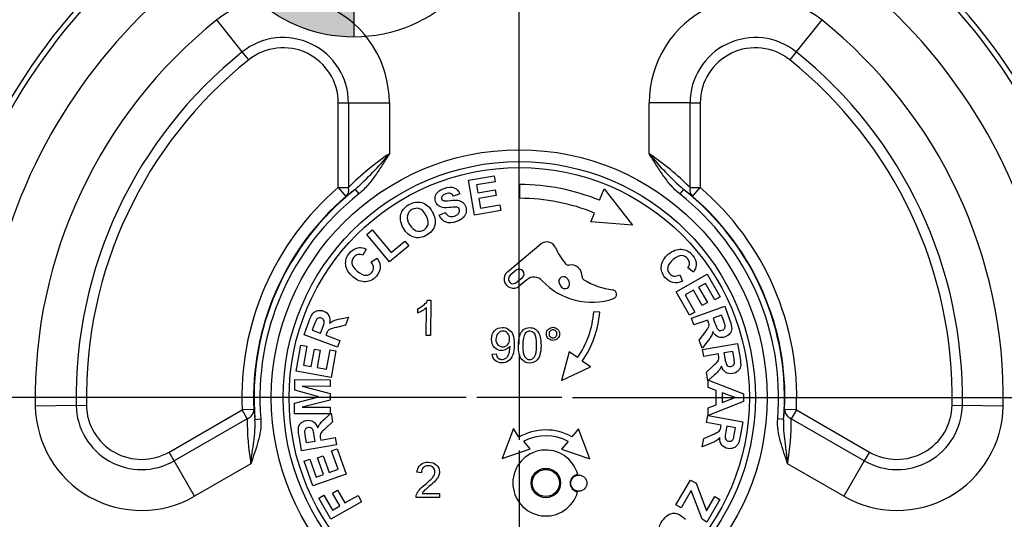
# Paper-space layout 'Sheet1' of a CAD drawing. Units: millimetres. Extents: x -21 to 210, y -8 to 297.
# Drawn here: x 61 to 69, y 112 to 116 of the extents above; entities that cross this region are included whole.
import ezdxf
from ezdxf.enums import TextEntityAlignment as Align
from ezdxf.lldxf.tags import DXFTag

# ---------------------------------------------------------------- set-up
doc = ezdxf.new("R2010")
doc.units = ezdxf.units.MM
doc.layers.add('Default', color=7, linetype='Continuous')
doc.layers.add('DV6_Default', color=7, linetype='Continuous')
doc.styles.add('SEACAD_Arial', font='arial.ttf')
tags = doc.linetypes.add('CENTER2', pattern=[28.575, 19.05, -3.175, 3.175, -3.175]).pattern_tags.tags
tags[10:11] = [DXFTag(74, 4), DXFTag(75, 0), DXFTag(340, '0'), DXFTag(46, 0.0), DXFTag(50, 0.0), DXFTag(44, 0.0), DXFTag(45, 0.0)]
tags[8:9] = [DXFTag(74, 4), DXFTag(75, 0), DXFTag(340, '0'), DXFTag(46, 0.0), DXFTag(50, 0.0), DXFTag(44, 0.0), DXFTag(45, 0.0)]
tags[6:7] = [DXFTag(74, 4), DXFTag(75, 0), DXFTag(340, '0'), DXFTag(46, 0.0), DXFTag(50, 0.0), DXFTag(44, 0.0), DXFTag(45, 0.0)]
tags[4:5] = [DXFTag(74, 4), DXFTag(75, 0), DXFTag(340, '0'), DXFTag(46, 0.0), DXFTag(50, 0.0), DXFTag(44, 0.0), DXFTag(45, 0.0)]
doc.dimstyles.new('ISO', dxfattribs={"dimtxt": 1.8, "dimasz": 2.52, "dimexe": 0.9, "dimexo": 0, "dimgap": 0.45, "dimtad": 1, "dimdec": 0, "dimlfac": 10, "dimdsep": 46, "dimtxsty": 'SEACAD_Arial', "dimblk1": '_SE_FILLED', "dimblk2": '_SE_FILLED', "dimsah": 1, "dimcen": 0.9, "dimadec": 0, "dimazin": 0, "dimtfac": 0.5, "dimtmove": 0, "dimatfit": 3, "dimfxl": 1, "dimarcsym": 0})

# ---------------------------------------------------------------- blocks, each defined once
blk = doc.blocks.new('c_of_g-Sym')
at = {"layer": 'Default', "linetype": 'Continuous'}
h = blk.add_hatch(color=7, dxfattribs=at)
edge = h.paths.add_edge_path()
edge.add_line((0, 0), (12.443, 0))
edge.add_arc((0, 0), 12.443, 0, 90)
edge.add_line((0, 12.443), (0, 0))
h = blk.add_hatch(color=7, dxfattribs=at)
edge = h.paths.add_edge_path()
edge.add_arc((0, 0), 12.443, 180, 270)
edge.add_line((0, -12.443), (0, 0))
edge.add_line((0, 0), (-12.443, 0))
at = {"layer": 'Default', "color": 7, "linetype": 'Continuous'}
for p, q in [((0, 12.443), (0, -12.443)), ((12.443, 0), (-12.443, 0))]:
    blk.add_line(p, q, dxfattribs=at)
blk.add_circle((0, 0), 12.443, dxfattribs=at)
blk = doc.blocks.new('SE5')
at = {"layer": 'DV6_Default', "color": 7, "linetype": 'CENTER2'}
for p, q in [((64.7529, 113.0213), (64.7529, 117.7435)), ((64.7529, 112.9313), (64.7529, 112.2113)), ((64.3029, 112.5713), (59.5806, 112.5713)), ((65.1129, 112.5713), (64.3929, 112.5713)), ((65.2029, 112.5713), (69.9251, 112.5713)), ((64.7529, 112.1213), (64.7529, 107.3991))]:
    blk.add_line(p, q, dxfattribs=at)
at = {"layer": 'DV6_Default', "color": 7, "linetype": 'Continuous'}
for p, q in [((62.4069, 115.5014), (62.1904, 115.7719)), ((67.3154, 115.7719), (67.0989, 115.5014)), ((62.461, 115.4338), (62.4069, 115.5014)), ((67.0989, 115.5014), (67.0447, 115.4338)), ((63.2199, 115.0693), (63.3065, 115.0693)), ((63.2199, 114.3524), (63.2199, 115.0693)), ((63.3065, 115.0693), (63.6529, 115.0693)), ((63.3065, 115.0693), (63.3065, 114.3524)), ((63.6529, 115.0693), (63.6529, 114.6381)), ((65.8529, 114.6381), (65.8529, 115.0693)), ((66.1993, 115.0693), (65.8529, 115.0693)), ((66.1993, 114.3524), (66.1993, 115.0693)), ((66.1993, 115.0693), (66.2859, 115.0693)), ((66.2859, 115.0693), (66.2859, 114.3524)), ((64.322, 114.4131), (64.5412, 114.4508)), ((64.5412, 114.4508), (64.5498, 114.4008)), ((63.2199, 114.3524), (63.3065, 114.3524)), ((63.2199, 114.3524), (63.285, 114.2767)), ((64.3728, 114.1174), (64.322, 114.4131)), ((64.5498, 114.4008), (64.3903, 114.3734)), ((64.3903, 114.3734), (64.4015, 114.3079)), ((64.7567, 114.2601), (64.7572, 114.3767)), ((66.1993, 114.3524), (66.2859, 114.3524)), ((66.2207, 114.2767), (66.2859, 114.3524)), ((63.3628, 114.336), (63.3938, 114.2967)), ((64.2503, 114.2993), (64.196, 114.2771)), ((64.4015, 114.3079), (64.55, 114.3334)), ((64.5586, 114.2835), (64.4101, 114.258)), ((64.4101, 114.258), (64.4239, 114.1775)), ((64.55, 114.3334), (64.5586, 114.2835)), ((65.4335, 114.2434), (65.4726, 114.3396)), ((65.4726, 114.3396), (65.7125, 114.0312)), ((66.1429, 114.336), (66.112, 114.2967)), ((66.2207, 114.2767), (66.1429, 114.336)), ((64.4239, 114.1775), (64.5891, 114.2059)), ((64.5891, 114.2059), (64.5977, 114.1561)), ((64.0743, 114.1163), (64.1261, 114.1408)), ((64.5977, 114.1561), (64.3728, 114.1174)), ((65.3588, 114.06), (65.3896, 114.1355)), ((65.7125, 114.0312), (65.3588, 114.06)), ((63.4615, 113.9531), (63.5084, 113.9921)), ((63.6533, 113.7224), (63.4615, 113.9531)), ((63.5084, 113.9921), (63.6676, 113.8007)), ((63.817, 113.8586), (63.6533, 113.7224)), ((63.6676, 113.8007), (63.7844, 113.8978)), ((63.7844, 113.8978), (63.817, 113.8586)), ((64.6521, 113.6369), (64.9365, 113.8734)), ((63.4558, 113.8301), (63.429, 113.7769)), ((63.4986, 113.7205), (63.5491, 113.7522)), ((64.7276, 113.65), (64.6766, 113.6076)), ((66.0829, 113.4682), (66.3434, 113.6171)), ((66.1134, 113.6119), (66.1358, 113.5568)), ((66.2288, 113.6351), (66.181, 113.6708)), ((66.3434, 113.6171), (66.4537, 113.424)), ((64.7281, 113.5456), (64.7792, 113.588)), ((64.8173, 113.5701), (64.7525, 113.5162)), ((65.0928, 113.5359), (65.1042, 113.5151)), ((65.1749, 113.5539), (65.1634, 113.5747)), ((66.3294, 113.5393), (66.2717, 113.5063)), ((66.2717, 113.5063), (66.3464, 113.3755)), ((66.4097, 113.3988), (66.3294, 113.5393)), ((66.1961, 113.2701), (66.0829, 113.4682)), ((66.2278, 113.4812), (66.1569, 113.4407)), ((66.1569, 113.4407), (66.24, 113.2952)), ((66.3025, 113.3505), (66.2278, 113.4812)), ((66.4537, 113.424), (66.4097, 113.3988)), ((63.9794, 113.3978), (64.003, 113.3977)), ((64.003, 113.3977), (64.0017, 113.0977)), ((66.2114, 113.2432), (66.4938, 113.3445)), ((66.3464, 113.3755), (66.3025, 113.3505)), ((66.4938, 113.3445), (66.5369, 113.2246)), ((63.8925, 113.2877), (63.8927, 113.3231)), ((63.965, 113.0978), (63.966, 113.3316)), ((65.4345, 113.2944), (65.3846, 113.2982)), ((66.24, 113.2952), (66.1961, 113.2701)), ((66.4665, 113.2704), (66.3949, 113.2447)), ((66.4825, 113.2259), (66.4665, 113.2704)), ((62.9307, 113.1031), (62.9748, 113.2227)), ((63.0156, 113.1868), (62.9992, 113.1424)), ((63.2804, 113.1844), (63.204, 113.1659)), ((63.2379, 113.2383), (63.3055, 113.2524)), ((63.3055, 113.2524), (63.2804, 113.1844)), ((66.2319, 113.1862), (66.2114, 113.2432)), ((66.3498, 113.2285), (66.2319, 113.1862)), ((66.3539, 113.2169), (66.3498, 113.2285)), ((66.3949, 113.2447), (66.41, 113.2025)), ((63.2121, 112.9993), (62.9307, 113.1031)), ((62.9992, 113.1424), (63.0707, 113.1161)), ((63.0707, 113.1161), (63.0862, 113.1581)), ((63.1199, 113.111), (63.1156, 113.0995)), ((63.1156, 113.0995), (63.2331, 113.0561)), ((64.0017, 113.0977), (63.965, 113.0978)), ((66.2781, 113.0575), (66.3247, 113.1208)), ((62.8647, 112.7956), (62.9042, 113.0145)), ((62.9042, 113.0145), (62.9542, 113.0054)), ((63.2331, 113.0561), (63.2121, 112.9993)), ((66.3026, 112.9893), (66.2781, 113.0575)), ((66.3453, 113.0436), (66.3026, 112.9893)), ((66.3059, 112.9797), (66.6016, 113.0305)), ((66.6016, 113.0305), (66.6232, 112.9049)), ((62.9542, 113.0054), (62.9254, 112.8462)), ((62.9908, 112.8343), (63.0176, 112.9826)), ((63.0176, 112.9826), (63.0673, 112.9736)), ((63.0673, 112.9736), (63.0405, 112.8254)), ((63.1209, 112.8108), (63.1507, 112.9757)), ((63.1507, 112.9757), (63.2005, 112.9667)), ((63.2005, 112.9667), (63.1599, 112.7422)), ((64.5226, 112.9381), (64.5573, 112.9411)), ((65.1743, 112.9596), (65.1105, 112.7143)), ((65.2455, 112.9096), (65.1743, 112.9596)), ((66.3162, 112.92), (66.3059, 112.9797)), ((66.4396, 112.9412), (66.3162, 112.92)), ((66.4417, 112.9291), (66.4396, 112.9412)), ((66.5619, 112.9622), (66.4868, 112.9493)), ((66.4868, 112.9493), (66.4944, 112.9051)), ((66.5699, 112.9156), (66.5619, 112.9622)), ((62.9254, 112.8462), (62.9908, 112.8343)), ((65.3576, 112.8309), (65.2864, 112.8809)), ((66.3394, 112.7853), (66.3963, 112.8395)), ((63.1599, 112.7422), (62.8647, 112.7956)), ((63.0405, 112.8254), (63.1209, 112.8108)), ((65.1105, 112.7143), (65.3576, 112.8309)), ((66.3516, 112.7139), (66.3394, 112.7853)), ((66.4031, 112.7599), (66.3565, 112.7182)), ((62.8508, 112.6325), (62.8512, 112.7233)), ((62.8512, 112.7233), (63.1512, 112.722)), ((63.1512, 112.722), (63.1509, 112.6657)), ((66.3533, 112.7154), (66.3516, 112.7139)), ((66.3531, 112.6552), (66.3533, 112.7154)), ((66.3565, 112.7182), (66.6528, 112.6013)), ((63.0552, 112.5777), (62.8508, 112.6325)), ((63.1509, 112.6657), (62.9148, 112.6667)), ((62.9148, 112.6667), (63.1507, 112.6062)), ((63.1507, 112.6062), (63.1504, 112.5478)), ((66.4211, 112.6301), (66.3531, 112.6552)), ((66.4206, 112.5102), (66.4211, 112.6301)), ((66.4716, 112.6112), (66.4712, 112.5294)), ((66.5827, 112.5703), (66.4716, 112.6112)), ((66.6528, 112.6013), (66.6525, 112.5372)), ((60.9999, 112.5039), (61.0865, 112.5055)), ((62.8499, 112.4335), (62.8503, 112.5242)), ((62.8503, 112.5242), (63.0552, 112.5777)), ((63.1504, 112.5478), (62.914, 112.4895)), ((66.3523, 112.4843), (66.4206, 112.5102)), ((66.6525, 112.5372), (66.3528, 112.4187)), ((66.4712, 112.5294), (66.5827, 112.5703)), ((68.4193, 112.5055), (68.5059, 112.5039)), ((60.9999, 112.5039), (60.6535, 112.4977)), ((61.7869, 112.1094), (62.4052, 112.4664)), ((62.505, 112.4709), (62.4052, 112.4664)), ((62.4485, 112.3914), (62.4052, 112.4664)), ((62.505, 112.4709), (62.5141, 112.3863)), ((63.1499, 112.4322), (62.8499, 112.4335)), ((62.914, 112.4895), (63.1502, 112.4885)), ((63.1074, 112.3914), (63.1589, 112.4374)), ((63.1502, 112.4885), (63.1499, 112.4322)), ((63.1589, 112.4374), (63.1712, 112.366)), ((66.352, 112.4189), (66.3523, 112.4843)), ((67.1005, 112.4664), (67.0007, 112.4709)), ((67.1005, 112.4664), (67.0572, 112.3914)), ((67.1005, 112.4664), (67.7189, 112.1094)), ((68.8522, 112.4977), (68.5059, 112.5039)), ((62.4485, 112.3914), (61.8302, 112.0344)), ((62.5141, 112.3863), (62.5639, 112.3904)), ((63.1712, 112.366), (63.1142, 112.3118)), ((66.3403, 112.3594), (66.3511, 112.419)), ((66.4635, 112.3372), (66.3403, 112.3594)), ((66.3511, 112.419), (66.352, 112.4189)), ((66.3528, 112.4187), (66.6463, 112.3657)), ((66.6463, 112.3657), (66.6236, 112.2402)), ((66.9916, 112.3863), (66.9418, 112.3904)), ((67.6756, 112.0344), (67.0572, 112.3914)), ((64.7045, 112.309), (64.607, 112.0538)), ((64.7489, 112.2339), (64.7045, 112.309)), ((65.2558, 112.3066), (65.199, 112.2387)), ((65.351, 112.0505), (65.2558, 112.3066)), ((66.316, 112.2249), (66.388, 112.2564)), ((66.4614, 112.325), (66.4635, 112.3372)), ((66.5107, 112.3286), (66.5027, 112.2845)), ((66.5856, 112.3151), (66.5107, 112.3286)), ((66.5772, 112.2685), (66.5856, 112.3151)), ((62.9089, 112.1208), (62.8873, 112.2464)), ((62.9406, 112.2357), (62.9486, 112.1891)), ((62.9486, 112.1891), (63.0237, 112.202)), ((63.0237, 112.202), (63.0161, 112.2462)), ((63.0688, 112.2222), (63.0709, 112.2101)), ((63.0709, 112.2101), (63.1943, 112.2313)), ((63.1943, 112.2313), (63.2046, 112.1716)), ((64.8467, 112.136), (64.793, 112.2012)), ((65.1663, 112.1996), (65.1121, 112.1348)), ((66.3031, 112.1536), (66.316, 112.2249)), ((66.3672, 112.1792), (66.3031, 112.1536)), ((61.8302, 112.0344), (61.7869, 112.1094)), ((63.2046, 112.1716), (62.9089, 112.1208)), ((63.1632, 112.1205), (63.2107, 112.1376)), ((63.2198, 111.9627), (63.1632, 112.1205)), ((63.2107, 112.1376), (63.2878, 111.9228)), ((64.607, 112.0538), (64.8467, 112.136)), ((65.1121, 112.1348), (65.351, 112.0505)), ((67.7189, 112.1094), (67.6756, 112.0344)), ((62.0034, 111.7344), (61.8302, 112.0344)), ((62.48, 112.0096), (62.0034, 111.7344)), ((62.9303, 112.0308), (62.9781, 112.0479)), ((63.0055, 111.8215), (62.9303, 112.0308)), ((62.9781, 112.0479), (63.0328, 111.8956)), ((63.0444, 112.0598), (63.092, 112.0769)), ((63.0953, 111.9181), (63.0444, 112.0598)), ((63.092, 112.0769), (63.1429, 111.9351)), ((67.5024, 111.7344), (67.0258, 112.0096)), ((67.6756, 112.0344), (67.5024, 111.7344)), ((63.2878, 111.9228), (63.0055, 111.8215)), ((63.1429, 111.9351), (63.2198, 111.9627)), ((63.9242, 111.9334), (63.8865, 111.9374)), ((63.0328, 111.8956), (63.0953, 111.9181)), ((66.08, 111.6616), (66.2028, 111.8721)), ((66.2028, 111.8721), (66.25, 111.8446)), ((66.25, 111.8446), (66.3387, 111.6104)), ((63.1701, 111.7609), (63.2142, 111.7861)), ((63.2323, 111.6521), (63.1701, 111.7609)), ((63.2142, 111.7861), (63.2764, 111.6773)), ((63.9297, 111.7589), (64.0763, 111.7583)), ((64.0763, 111.7583), (64.0761, 111.723)), ((66.2097, 111.7836), (66.1237, 111.6361)), ((66.3017, 111.5396), (66.2097, 111.7836)), ((63.0546, 111.7178), (63.0986, 111.7429)), ((63.1567, 111.5391), (63.0546, 111.7178)), ((63.0986, 111.7429), (63.1707, 111.6169)), ((63.4171, 111.688), (63.1567, 111.5391)), ((63.2764, 111.6773), (63.3871, 111.7406)), ((63.3871, 111.7406), (63.4171, 111.688)), ((64.0761, 111.723), (63.8786, 111.7238)), ((66.3387, 111.6104), (66.4092, 111.7312)), ((66.453, 111.7056), (66.3424, 111.5159)), ((66.4092, 111.7312), (66.453, 111.7056)), ((63.1707, 111.6169), (63.2323, 111.6521)), ((66.1237, 111.6361), (66.08, 111.6616)), ((66.3424, 111.5159), (66.3017, 111.5396))]:
    blk.add_line(p, q, dxfattribs=at)
for centre, radius in [((64.7529, 112.5713), 2.1), ((64.7529, 112.5713), 2), ((64.7529, 112.5713), 1.95), ((64.9781, 111.8466), 0.1243), ((64.9781, 111.8466), 0.1151), ((65.2576, 111.8454), 0.0683)]:
    blk.add_circle(centre, radius, dxfattribs=at)
for centre, radius, start, end in [((63.9024, 112.3216), 6.857, 79.08046, 159.79996), ((63.9024, 112.3216), 6.8568, 79.0788, 159.80188), ((63.9024, 112.3216), 6.6569, 78.95334, 169.05872), ((63.9024, 112.3216), 6.3635, 87.93768, 149.45209), ((63.9024, 112.3216), 6.1636, 90.3171, 149.45209), ((63.8979, 112.3257), 6.1552, 90.32853, 149.46689), ((63.9024, 112.3216), 6.6569, 323.95334, 61.04666), ((63.9024, 112.3216), 6.3635, 326.18663, 58.81337), ((63.9024, 112.3216), 6.1636, 324.22536, 60.77464), ((63.9024, 112.3216), 6.8568, 324.0788, 51.7109), ((63.9024, 112.3216), 6.857, 324.08046, 51.70898), ((64.7529, 112.5713), 4.9972, 112.39803, 67.60197), ((64.7529, 112.5713), 4.9517, 112.46942, 67.53058), ((64.7529, 112.5713), 4.5523, 112.46942, 67.53058), ((62.7529, 115.0693), 0.9, 0, 128.68219), ((66.7529, 115.0693), 0.9, 51.31781, 180), ((64.7529, 112.5713), 4.1, 128.68219, 181.02847), ((64.7529, 112.5713), 4.1, 358.97153, 51.31781), ((62.7529, 115.0693), 0.5536, 0, 128.68219), ((66.7529, 115.0693), 0.5536, 51.31781, 180), ((62.7529, 115.0693), 0.467, 0, 128.68219), ((66.7529, 115.0693), 0.467, 51.31781, 180), ((64.7529, 112.5713), 3.7536, 128.68219, 181.02847), ((64.7529, 112.5713), 3.667, 128.68219, 181.02847), ((64.7529, 112.5713), 3.667, 358.97153, 51.31781), ((64.7529, 112.5713), 3.7536, 358.97153, 51.31781), ((64.9413, 112.7227), 2.3084, 123.92859, 135.09076), ((61.6001, 116.3185), 2.6528, 311.64086, 320.69501), ((64.5696, 112.729), 2.3002, 44.88944, 56.09121), ((67.9056, 116.3185), 2.6528, 219.30499, 228.35914), ((64.7529, 112.5713), 2.35, 130.71878, 182.55757), ((64.7529, 112.5713), 1.8054, 67.85137, 89.86189), ((64.7529, 112.5713), 2.35, 357.44243, 49.28122), ((64.7529, 112.5713), 2.2501, 130.71878, 182.55757), ((64.7529, 112.5713), 2.2464, 128.22732, 184.7231), ((64.7529, 112.5713), 2.1964, 128.22732, 184.7231), ((65.8643, 110.9741), 4.1905, 126.65186, 127.98943), ((64.7529, 112.5713), 1.6888, 67.85137, 89.86962), ((64.7529, 112.5713), 2.1964, 355.2769, 51.77268), ((64.7529, 112.5713), 2.2464, 355.2769, 51.77268), ((64.7529, 112.5713), 2.2501, 357.44243, 49.28122), ((64.9867, 113.8131), 0.0785, 23.9615, 129.75), ((65.6217, 114.0953), 0.6164, 203.9615, 219.34459), ((65.167, 113.7225), 0.0285, 219.34459, 281.10454), ((65.1908, 113.6015), 0.0948, 356.66323, 101.10454), ((64.7023, 113.5766), 0.0785, 129.75, 309.75), ((64.7023, 113.5766), 0.0403, 129.75, 309.75), ((64.7534, 113.619), 0.0403, 309.75, 129.75), ((64.878, 113.4972), 0.0948, 42.73817, 129.75), ((65.1281, 113.5553), 0.0403, 28.75, 208.75), ((65.3139, 113.5944), 0.0285, 176.66323, 238.42318), ((65.3655, 113.9477), 0.569, 222.73817, 289.16371), ((65.1395, 113.5345), 0.0403, 208.75, 28.75), ((65.6217, 114.0953), 0.6164, 238.42318, 262.81383), ((65.5399, 113.4461), 0.0379, 289.16371, 82.81383), ((64.608, 113.357), 0.7788, 324.9328, 355.66823), ((64.608, 113.357), 0.8288, 324.9328, 355.66823), ((63.9326, 112.33), 6.0858, 323.65885, 3.76894), ((61.5534, 112.5139), 0.467, 181.02847, 300), ((67.9524, 112.5139), 0.467, 240, 358.97153), ((61.5534, 112.5139), 0.9, 181.02847, 300), ((61.5534, 112.5139), 0.5536, 181.02847, 300), ((60.9875, 113.0725), 6.0432, 353.48042, 354.28676), ((67.9524, 112.5139), 0.9, 240, 358.97153), ((67.9524, 112.5139), 0.5536, 240, 358.97153), ((64.5977, 112.3763), 2.1493, 179.59732, 189.82448), ((64.8872, 112.3781), 2.1701, 350.22479, 0.35341), ((64.9781, 111.8466), 0.45, 60.60454, 120.6182), ((64.9781, 111.8466), 0.4, 61.93693, 117.56307), ((64.9781, 111.8466), 0.2795, 14.96693, 344.53307), ((65.2576, 111.8454), 0.074, 97.35847, 262.14153)]:
    blk.add_arc(centre, radius, start, end, dxfattribs=at)
for centre, major_axis, ratio, start_param, end_param in [((63.2199, 114.3524), (0.0615, -0.0788), 0.806713, 0.059092, 1.008635), ((66.2859, 114.3524), (-0.0615, -0.0788), 0.806713, 5.27455, 6.224094), ((62.4052, 112.4664), (0.0995, 0.01), 0.8448, 5.076515, 6.217916), ((67.1005, 112.4664), (-0.0995, 0.01), 0.8448, 0.065269, 1.20667)]:
    blk.add_ellipse(centre, major_axis=major_axis, ratio=ratio, start_param=start_param, end_param=end_param, dxfattribs=at)
for points, knots in [([(61.2131, 116.5581), (61.1108, 116.4841), (61.0113, 116.4064), (60.8181, 116.2433), (60.7244, 116.158), (60.4545, 115.8932), (60.2886, 115.7045), (60.1367, 115.5033)], [0, 0, 0, 0, 0.25, 0.25, 0.5, 0.5, 1, 1, 1, 1]), ([(63.6529, 114.6381), (63.6334, 114.6081), (63.6142, 114.5775), (63.5755, 114.5169), (63.556, 114.4868), (63.5151, 114.4277), (63.4937, 114.3989), (63.4472, 114.3447), (63.4222, 114.3192), (63.3938, 114.2967)], [0, 0, 0, 0, 0.25, 0.25, 0.5, 0.5, 0.75, 0.75, 1, 1, 1, 1]), ([(66.112, 114.2967), (66.0835, 114.3192), (66.0585, 114.3447), (66.0121, 114.3989), (65.9907, 114.4277), (65.9497, 114.4868), (65.9302, 114.5169), (65.8916, 114.5775), (65.8723, 114.6081), (65.8529, 114.6381)], [0, 0, 0, 0, 0.25, 0.25, 0.5, 0.5, 0.75, 0.75, 1, 1, 1, 1]), ([(64.0657, 114.3156), (64.0782, 114.3273), (64.095, 114.3368), (64.1503, 114.3566), (64.1788, 114.3585), (64.2014, 114.3496)], [0, 0, 0, 0, 0.380282, 0.380282, 1, 1, 1, 1]), ([(64.0886, 114.1866), (64.0665, 114.1956), (64.0515, 114.2109), (64.0388, 114.2464), (64.0381, 114.2608), (64.0416, 114.2757)], [0, 0, 0, 0, 0.609649, 0.609649, 1, 1, 1, 1]), ([(64.0977, 114.2752), (64.0934, 114.2689), (64.0926, 114.2622), (64.0974, 114.2487), (64.1021, 114.2442), (64.1092, 114.2415)], [0, 0, 0, 0, 0.520231, 0.520231, 1, 1, 1, 1]), ([(64.17, 114.3019), (64.1601, 114.3053), (64.1473, 114.3041), (64.1158, 114.2928), (64.1045, 114.285), (64.0977, 114.2752)], [0, 0, 0, 0, 0.491358, 0.491358, 1, 1, 1, 1]), ([(63.7702, 114.1665), (63.7821, 114.1821), (63.7984, 114.1957), (63.8559, 114.2286), (63.8922, 114.2341), (63.9277, 114.2238)], [0, 0, 0, 0, 0.355362, 0.355362, 1, 1, 1, 1]), ([(63.9068, 114.1718), (63.886, 114.1787), (63.8651, 114.1762), (63.8233, 114.1523), (63.8104, 114.1354), (63.8058, 114.1138)], [0, 0, 0, 0, 0.500858, 0.500858, 1, 1, 1, 1]), ([(63.9277, 114.2238), (63.9631, 114.2135), (63.9925, 114.1879), (64.0392, 114.1062), (64.0463, 114.0681), (64.0373, 114.0325)], [0, 0, 0, 0, 0.502199, 0.502199, 1, 1, 1, 1]), ([(64.2329, 114.2432), (64.2483, 114.241), (64.2616, 114.2354), (64.2845, 114.2171), (64.2934, 114.2039), (64.3052, 114.1711), (64.3061, 114.1548), (64.3023, 114.1381)], [0, 0, 0, 0, 0.343701, 0.343701, 0.687403, 0.687403, 1, 1, 1, 1]), ([(64.2405, 114.1355), (64.2468, 114.1463), (64.2481, 114.1567), (64.2422, 114.1732), (64.2383, 114.178), (64.2329, 114.1812)], [0, 0, 0, 0, 0.608491, 0.608491, 1, 1, 1, 1]), ([(63.7469, 114.0772), (63.7453, 114.0933), (63.7466, 114.1093), (63.7547, 114.141), (63.7612, 114.1548), (63.7702, 114.1665)], [0, 0, 0, 0, 0.5, 0.5, 1, 1, 1, 1]), ([(63.9808, 114.0412), (63.9854, 114.0632), (63.9794, 114.0888), (63.9462, 114.1469), (63.9276, 114.1648), (63.9068, 114.1718)], [0, 0, 0, 0, 0.50309, 0.50309, 1, 1, 1, 1]), ([(64.2764, 114.0944), (64.2629, 114.082), (64.2442, 114.0716), (64.186, 114.0507), (64.1567, 114.0492), (64.1083, 114.0678), (64.0889, 114.0871), (64.0743, 114.1163)], [0, 0, 0, 0, 0.255034, 0.255034, 0.627517, 0.627517, 1, 1, 1, 1]), ([(64.16, 114.1082), (64.1728, 114.1033), (64.1876, 114.1038), (64.2222, 114.1162), (64.2342, 114.1248), (64.2405, 114.1355)], [0, 0, 0, 0, 0.486486, 0.486486, 1, 1, 1, 1]), ([(64.0373, 114.0325), (64.0284, 113.9969), (64.0054, 113.9685), (63.9309, 113.9259), (63.8947, 113.9204), (63.8595, 113.9306)], [0, 0, 0, 0, 0.496625, 0.496625, 1, 1, 1, 1]), ([(63.8806, 113.9842), (63.9021, 113.9769), (63.9231, 113.9791), (63.9637, 114.0023), (63.9762, 114.0191), (63.9808, 114.0412)], [0, 0, 0, 0, 0.499115, 0.499115, 1, 1, 1, 1]), ([(63.283, 113.6953), (63.2787, 113.7317), (63.2897, 113.7653), (63.339, 113.8234), (63.3656, 113.8386), (63.3959, 113.842)], [0, 0, 0, 0, 0.533116, 0.533116, 1, 1, 1, 1]), ([(63.3879, 113.7835), (63.3742, 113.7809), (63.3623, 113.7736), (63.3384, 113.7453), (63.333, 113.727), (63.3393, 113.6866), (63.354, 113.6653), (63.4084, 113.6193), (63.4326, 113.6075), (63.453, 113.6075)], [0, 0, 0, 0, 0.191144, 0.191144, 0.455493, 0.455493, 0.719841, 0.719841, 1, 1, 1, 1]), ([(65.9564, 113.6878), (65.9608, 113.7238), (65.9805, 113.7563), (66.0527, 113.8163), (66.0896, 113.8307), (66.126, 113.8287)], [0, 0, 0, 0, 0.486344, 0.486344, 1, 1, 1, 1]), ([(66.1947, 113.7101), (66.1944, 113.724), (66.1893, 113.7369), (66.1656, 113.7654), (66.1486, 113.7739), (66.1076, 113.7748), (66.0841, 113.7639), (66.0294, 113.7184), (66.0135, 113.6966), (66.01, 113.6765)], [0, 0, 0, 0, 0.191144, 0.191144, 0.455493, 0.455493, 0.719841, 0.719841, 1, 1, 1, 1]), ([(66.126, 113.8287), (66.1626, 113.8266), (66.1937, 113.8099), (66.2425, 113.7513), (66.2528, 113.7225), (66.2509, 113.6921)], [0, 0, 0, 0, 0.533116, 0.533116, 1, 1, 1, 1]), ([(63.4512, 113.5527), (63.415, 113.5508), (63.3795, 113.5646), (63.3079, 113.6253), (63.2873, 113.6591), (63.283, 113.6953)], [0, 0, 0, 0, 0.486344, 0.486344, 1, 1, 1, 1]), ([(63.5491, 113.7522), (63.5676, 113.7251), (63.5762, 113.6989), (63.5735, 113.6481), (63.5628, 113.6235), (63.5178, 113.5704), (63.4873, 113.5547), (63.4512, 113.5527)], [0, 0, 0, 0, 0.30927, 0.30927, 0.61854, 0.61854, 1, 1, 1, 1]), ([(66.1358, 113.5568), (66.1059, 113.5432), (66.0786, 113.5393), (66.029, 113.5508), (66.0067, 113.5656), (65.9622, 113.6191), (65.952, 113.6519), (65.9564, 113.6878)], [0, 0, 0, 0, 0.30927, 0.30927, 0.61854, 0.61854, 1, 1, 1, 1]), ([(66.01, 113.6765), (66.0064, 113.6564), (66.0114, 113.6382), (66.0348, 113.6101), (66.0472, 113.6029), (66.062, 113.6006)], [0, 0, 0, 0, 0.575621, 0.575621, 1, 1, 1, 1]), ([(63.453, 113.6075), (63.4735, 113.6075), (63.4905, 113.6155), (63.5141, 113.6435), (63.519, 113.6569), (63.5187, 113.6719)], [0, 0, 0, 0, 0.575621, 0.575621, 1, 1, 1, 1]), ([(63.8927, 113.3231), (63.9131, 113.3327), (63.9312, 113.3443), (63.9619, 113.3716), (63.9729, 113.3849), (63.9794, 113.3978)], [0, 0, 0, 0, 0.5, 0.5, 1, 1, 1, 1]), ([(63.0456, 113.3083), (63.0616, 113.3118), (63.0779, 113.3104), (63.1156, 113.2965), (63.1307, 113.2838), (63.14, 113.2664)], [0, 0, 0, 0, 0.440426, 0.440426, 1, 1, 1, 1]), ([(63.0956, 113.2308), (63.0913, 113.2367), (63.085, 113.2412), (63.0671, 113.2479), (63.0585, 113.2481), (63.0508, 113.2452)], [0, 0, 0, 0, 0.473214, 0.473214, 1, 1, 1, 1]), ([(66.3247, 113.1208), (66.3415, 113.1433), (66.3517, 113.1583), (66.3593, 113.1732), (66.3611, 113.1803), (66.3611, 113.1871)], [0, 0, 0, 0, 0.5, 0.5, 1, 1, 1, 1]), ([(63.204, 113.1659), (63.1768, 113.1594), (63.1593, 113.1545), (63.1439, 113.148), (63.1379, 113.1437), (63.1335, 113.1385)], [0, 0, 0, 0, 0.5, 0.5, 1, 1, 1, 1]), ([(64.5427, 112.9961), (64.526, 113.0138), (64.5176, 113.0371), (64.5179, 113.0957), (64.5268, 113.1196), (64.5621, 113.1558), (64.5842, 113.1649), (64.6296, 113.1647), (64.6471, 113.1594), (64.6629, 113.1491)], [0, 0, 0, 0, 0.261861, 0.261861, 0.532856, 0.532856, 0.803851, 0.803851, 1, 1, 1, 1]), ([(64.5729, 113.1154), (64.5609, 113.1023), (64.5549, 113.0854), (64.5547, 113.0459), (64.5603, 113.0306), (64.5715, 113.0189)], [0, 0, 0, 0, 0.527542, 0.527542, 1, 1, 1, 1]), ([(64.6545, 113.1165), (64.6435, 113.1287), (64.6303, 113.1348), (64.5988, 113.1349), (64.5848, 113.1284), (64.5729, 113.1154)], [0, 0, 0, 0, 0.492021, 0.492021, 1, 1, 1, 1]), ([(64.6988, 113.1049), (64.7069, 113.0859), (64.7109, 113.0583), (64.7106, 112.9847), (64.7064, 112.9548), (64.6981, 112.9326)], [0, 0, 0, 0, 0.49033, 0.49033, 1, 1, 1, 1]), ([(64.7568, 113.0979), (64.7641, 113.119), (64.7748, 113.1353), (64.8031, 113.1581), (64.8208, 113.1638), (64.8579, 113.1637), (64.8717, 113.1604), (64.8955, 113.1476), (64.9053, 113.1384), (64.913, 113.1264)], [0, 0, 0, 0, 0.28781, 0.28781, 0.575621, 0.575621, 0.78781, 0.78781, 1, 1, 1, 1]), ([(64.8837, 113.1099), (64.8725, 113.1257), (64.8585, 113.1338), (64.8251, 113.1339), (64.8119, 113.127), (64.8019, 113.113)], [0, 0, 0, 0, 0.503759, 0.503759, 1, 1, 1, 1]), ([(64.8829, 112.9172), (64.8943, 112.9333), (64.9, 112.9653), (64.9005, 113.0617), (64.895, 113.0939), (64.8837, 113.1099)], [0, 0, 0, 0, 0.498697, 0.498697, 1, 1, 1, 1]), ([(65.0781, 113.1502), (65.089, 113.1394), (65.0943, 113.1263), (65.0942, 113.0956), (65.0887, 113.0824), (65.0668, 113.0607), (65.0536, 113.0554), (65.023, 113.0555), (65.01, 113.061), (64.9883, 113.0827), (64.9829, 113.0959), (64.983, 113.1114)], [0, 0, 0, 0, 0.199566, 0.199566, 0.400223, 0.400223, 0.60088, 0.60088, 0.80044, 0.80044, 1, 1, 1, 1]), ([(64.9995, 113.1506), (65.0104, 113.1614), (65.0235, 113.1667), (65.0543, 113.1666), (65.0674, 113.1612), (65.0781, 113.1502)], [0, 0, 0, 0, 0.495913, 0.495913, 1, 1, 1, 1]), ([(65.0049, 113.1114), (65.0048, 113.102), (65.0081, 113.0939), (65.0212, 113.0807), (65.0293, 113.0773), (65.0478, 113.0772), (65.0557, 113.0806), (65.0624, 113.0871)], [0, 0, 0, 0, 0.331508, 0.331508, 0.667267, 0.667267, 1, 1, 1, 1]), ([(65.0624, 113.0871), (65.069, 113.0937), (65.0723, 113.1017), (65.0724, 113.1204), (65.0692, 113.1283), (65.056, 113.1416), (65.0481, 113.145), (65.0295, 113.1451), (65.0215, 113.1418), (65.0148, 113.1352)], [0, 0, 0, 0, 0.251116, 0.251116, 0.49999, 0.49999, 0.748864, 0.748864, 1, 1, 1, 1]), ([(66.5377, 113.1135), (66.5277, 113.1006), (66.5142, 113.0911), (66.4764, 113.0775), (66.4567, 113.0776), (66.4384, 113.085)], [0, 0, 0, 0, 0.440426, 0.440426, 1, 1, 1, 1]), ([(66.4495, 113.1408), (66.4566, 113.139), (66.4643, 113.1396), (66.4824, 113.146), (66.4891, 113.1514), (66.4931, 113.1585)], [0, 0, 0, 0, 0.473214, 0.473214, 1, 1, 1, 1]), ([(64.6746, 113.0078), (64.6673, 112.9963), (64.6574, 112.987), (64.6324, 112.9729), (64.6189, 112.9693), (64.5799, 112.9695), (64.5595, 112.9784), (64.5427, 112.9961)], [0, 0, 0, 0, 0.2723, 0.2723, 0.544601, 0.544601, 1, 1, 1, 1]), ([(64.5715, 113.0189), (64.5828, 113.0072), (64.5967, 113.0012), (64.6299, 113.0011), (64.6437, 113.0069), (64.6545, 113.0186)], [0, 0, 0, 0, 0.498741, 0.498741, 1, 1, 1, 1]), ([(64.6692, 112.9564), (64.6728, 112.9709), (64.6747, 112.9856), (64.6748, 113.0022), (64.6747, 113.0045), (64.6746, 113.0078)], [0, 0, 0, 0, 0.90404, 0.90404, 1, 1, 1, 1]), ([(64.7828, 113.0139), (64.7826, 112.9657), (64.7881, 112.9336), (64.8106, 112.9015), (64.8244, 112.8935), (64.8576, 112.8933), (64.8715, 112.9013), (64.8829, 112.9172)], [0, 0, 0, 0, 0.333333, 0.333333, 0.666667, 0.666667, 1, 1, 1, 1]), ([(64.931, 113.0827), (64.9353, 113.0655), (64.9375, 113.0423), (64.9372, 112.9787), (64.9335, 112.9509), (64.9263, 112.9298)], [0, 0, 0, 0, 0.457181, 0.457181, 1, 1, 1, 1]), ([(64.6616, 112.8819), (64.6453, 112.8704), (64.6265, 112.8647), (64.5818, 112.8649), (64.5631, 112.8713), (64.5486, 112.8842)], [0, 0, 0, 0, 0.484053, 0.484053, 1, 1, 1, 1]), ([(64.574, 112.9056), (64.5822, 112.8982), (64.5929, 112.8945), (64.6169, 112.8944), (64.6266, 112.8968), (64.6349, 112.9019)], [0, 0, 0, 0, 0.536585, 0.536585, 1, 1, 1, 1]), ([(64.8944, 112.8808), (64.8802, 112.8693), (64.8624, 112.8636), (64.8126, 112.8639), (64.7903, 112.8741), (64.7743, 112.8945)], [0, 0, 0, 0, 0.431933, 0.431933, 1, 1, 1, 1]), ([(66.3963, 112.8395), (66.4167, 112.8587), (66.4293, 112.8717), (66.4394, 112.8851), (66.4424, 112.8918), (66.4436, 112.8985)], [0, 0, 0, 0, 0.5, 0.5, 1, 1, 1, 1]), ([(66.5226, 112.8375), (66.5293, 112.8345), (66.537, 112.8337), (66.5559, 112.837), (66.5634, 112.841), (66.5687, 112.8474)], [0, 0, 0, 0, 0.473214, 0.473214, 1, 1, 1, 1]), ([(66.6047, 112.7954), (66.5926, 112.7844), (66.5778, 112.7774), (66.5381, 112.7706), (66.5187, 112.774), (66.502, 112.7845)], [0, 0, 0, 0, 0.440426, 0.440426, 1, 1, 1, 1]), ([(62.5639, 112.3904), (62.5666, 112.3575), (62.5647, 112.325), (62.5556, 112.2604), (62.5483, 112.2282), (62.5311, 112.1651), (62.5211, 112.1339), (62.5006, 112.0717), (62.49, 112.0406), (62.48, 112.0096)], [0, 0, 0, 0, 0.25, 0.25, 0.5, 0.5, 0.75, 0.75, 1, 1, 1, 1]), ([(62.48, 112.0096), (62.4834, 112.0412), (62.4874, 112.073), (62.4958, 112.1361), (62.5001, 112.1675), (62.5081, 112.2301), (62.5117, 112.2614), (62.5161, 112.3239), (62.5169, 112.3551), (62.5141, 112.3863)], [0, 0, 0, 0, 0.25, 0.25, 0.5, 0.5, 0.75, 0.75, 1, 1, 1, 1]), ([(62.9058, 112.3559), (62.9179, 112.3669), (62.9328, 112.3739), (62.9724, 112.3807), (62.9918, 112.3773), (63.0085, 112.3668)], [0, 0, 0, 0, 0.440426, 0.440426, 1, 1, 1, 1]), ([(67.0258, 112.0096), (67.0157, 112.0406), (67.0051, 112.0717), (66.9846, 112.1339), (66.9747, 112.1651), (66.9575, 112.2282), (66.9501, 112.2604), (66.941, 112.325), (66.9391, 112.3575), (66.9418, 112.3904)], [0, 0, 0, 0, 0.25, 0.25, 0.5, 0.5, 0.75, 0.75, 1, 1, 1, 1]), ([(66.9916, 112.3863), (66.9888, 112.3551), (66.9896, 112.3239), (66.994, 112.2614), (66.9976, 112.2301), (67.0056, 112.1675), (67.01, 112.1361), (67.0183, 112.073), (67.0223, 112.0412), (67.0258, 112.0096)], [0, 0, 0, 0, 0.25, 0.25, 0.5, 0.5, 0.75, 0.75, 1, 1, 1, 1]), ([(62.9879, 112.3138), (62.9812, 112.3168), (62.9735, 112.3176), (62.9546, 112.3143), (62.9471, 112.3102), (62.9418, 112.3039)], [0, 0, 0, 0, 0.473214, 0.473214, 1, 1, 1, 1]), ([(63.1142, 112.3118), (63.0938, 112.2926), (63.0812, 112.2796), (63.0711, 112.2662), (63.0681, 112.2595), (63.0669, 112.2528)], [0, 0, 0, 0, 0.5, 0.5, 1, 1, 1, 1]), ([(66.388, 112.2564), (66.4137, 112.2675), (66.4301, 112.2754), (66.4441, 112.2845), (66.4492, 112.2898), (66.4527, 112.2957)], [0, 0, 0, 0, 0.5, 0.5, 1, 1, 1, 1]), ([(66.5061, 112.2113), (66.5113, 112.2062), (66.5183, 112.2029), (66.5371, 112.1995), (66.5456, 112.2007), (66.5527, 112.2049)], [0, 0, 0, 0, 0.473214, 0.473214, 1, 1, 1, 1]), ([(66.5688, 112.1437), (66.5537, 112.1374), (66.5373, 112.136), (66.4977, 112.1431), (66.4807, 112.153), (66.4685, 112.1686)], [0, 0, 0, 0, 0.440426, 0.440426, 1, 1, 1, 1]), ([(63.8865, 111.9374), (63.8892, 111.9655), (63.899, 111.9869), (63.9329, 112.0162), (63.9555, 112.0235), (64.0125, 112.0233), (64.0352, 112.0152), (64.0519, 111.9992)], [0, 0, 0, 0, 0.332669, 0.332669, 0.665339, 0.665339, 1, 1, 1, 1]), ([(64.0235, 111.9778), (64.0131, 111.9879), (63.9996, 111.9929), (63.9653, 111.9931), (63.9511, 111.9878), (63.9404, 111.9773)], [0, 0, 0, 0, 0.486352, 0.486352, 1, 1, 1, 1]), ([(64.0216, 111.897), (64.0331, 111.9124), (64.0389, 111.9272), (64.039, 111.9555), (64.0338, 111.9678), (64.0235, 111.9778)], [0, 0, 0, 0, 0.489489, 0.489489, 1, 1, 1, 1]), ([(64.0519, 111.9992), (64.0685, 111.9832), (64.0768, 111.9635), (64.0766, 111.9281), (64.0741, 111.9164), (64.0692, 111.9048)], [0, 0, 0, 0, 0.663462, 0.663462, 1, 1, 1, 1]), ([(64.0692, 111.9048), (64.0642, 111.8932), (64.056, 111.8812), (64.0333, 111.8557), (64.0143, 111.8382), (63.9879, 111.8161)], [0, 0, 0, 0, 0.5, 0.5, 1, 1, 1, 1]), ([(65.9407, 111.4474), (65.9386, 111.4604), (65.94, 111.4744), (65.9496, 111.5042), (65.9595, 111.5206), (65.9928, 111.56), (66.0091, 111.5742), (66.0378, 111.588), (66.0517, 111.5913), (66.0651, 111.591)], [0, 0, 0, 0, 0.226754, 0.226754, 0.453507, 0.453507, 0.726754, 0.726754, 1, 1, 1, 1])]:
    blk.add_open_spline(points, degree=3, knots=knots, dxfattribs=at)
for points in [[(64.2014, 114.3496), (64.2242, 114.3409), (64.2404, 114.324), (64.2503, 114.2993)], [(64.0416, 114.2757), (64.0451, 114.2906), (64.0532, 114.304), (64.0657, 114.3156)], [(64.196, 114.2771), (64.1887, 114.2903), (64.18, 114.2986), (64.17, 114.3019)], [(64.1605, 114.1819), (64.1283, 114.1786), (64.1043, 114.1802), (64.0886, 114.1866)], [(64.1092, 114.2415), (64.1183, 114.2382), (64.1374, 114.2381), (64.1664, 114.2414)], [(64.2089, 114.1859), (64.2016, 114.1857), (64.1855, 114.1845), (64.1605, 114.1819)], [(64.1664, 114.2414), (64.1955, 114.2448), (64.2176, 114.2453), (64.2329, 114.2432)], [(64.2329, 114.1812), (64.2275, 114.1843), (64.2195, 114.1859), (64.2089, 114.1859)], [(63.8058, 114.1138), (63.8012, 114.092), (63.8072, 114.0667), (63.8238, 114.0377)], [(64.1261, 114.1408), (64.1358, 114.124), (64.1471, 114.1131), (64.16, 114.1082)], [(64.3023, 114.1381), (64.2985, 114.1213), (64.2899, 114.1067), (64.2764, 114.0944)], [(63.7723, 114.006), (63.7577, 114.0317), (63.7492, 114.0554), (63.7469, 114.0772)], [(63.8238, 114.0377), (63.8401, 114.0092), (63.859, 113.9913), (63.8806, 113.9842)], [(63.8595, 113.9306), (63.8243, 113.9408), (63.7952, 113.966), (63.7723, 114.006)], [(63.3959, 113.842), (63.4138, 113.844), (63.4338, 113.8401), (63.4558, 113.8301)], [(63.429, 113.7769), (63.4152, 113.784), (63.4016, 113.7862), (63.3879, 113.7835)], [(63.5187, 113.6719), (63.5184, 113.6868), (63.5117, 113.7031), (63.4986, 113.7205)], [(66.181, 113.6708), (66.1904, 113.683), (66.195, 113.6961), (66.1947, 113.7101)], [(66.2509, 113.6921), (66.2497, 113.674), (66.2424, 113.655), (66.2288, 113.6351)], [(66.062, 113.6006), (66.0767, 113.5983), (66.0939, 113.6021), (66.1134, 113.6119)], [(62.9748, 113.2227), (62.9859, 113.2528), (62.9965, 113.2738), (63.0066, 113.2856)], [(63.0066, 113.2856), (63.0166, 113.2973), (63.0296, 113.3049), (63.0456, 113.3083)], [(63.14, 113.2664), (63.1491, 113.2489), (63.1509, 113.2271), (63.1454, 113.2011)], [(63.9312, 113.3065), (63.9168, 113.2981), (63.9039, 113.2918), (63.8925, 113.2877)], [(63.966, 113.3316), (63.9571, 113.3232), (63.9455, 113.3148), (63.9312, 113.3065)], [(63.0319, 113.2279), (63.0295, 113.2235), (63.0241, 113.2098), (63.0156, 113.1868)], [(63.0508, 113.2452), (63.0431, 113.2423), (63.0368, 113.2365), (63.0319, 113.2279)], [(63.0862, 113.1581), (63.0963, 113.1854), (63.1014, 113.2028), (63.1016, 113.2105)], [(63.1016, 113.2105), (63.1018, 113.2181), (63.0998, 113.2249), (63.0956, 113.2308)], [(63.1454, 113.2011), (63.1571, 113.2107), (63.1688, 113.2179), (63.1803, 113.2228)], [(63.1803, 113.2228), (63.1918, 113.2277), (63.211, 113.2328), (63.2379, 113.2383)], [(66.3611, 113.1871), (66.361, 113.1939), (66.3586, 113.2039), (66.3539, 113.2169)], [(66.41, 113.2025), (66.4198, 113.1751), (66.4271, 113.1585), (66.4319, 113.1524)], [(66.4965, 113.1839), (66.4954, 113.1888), (66.4908, 113.2028), (66.4825, 113.2259)], [(66.4931, 113.1585), (66.4971, 113.1657), (66.4982, 113.1742), (66.4965, 113.1839)], [(66.5369, 113.2246), (66.5477, 113.1944), (66.5531, 113.1715), (66.5529, 113.156)], [(63.1335, 113.1385), (63.1292, 113.1332), (63.1247, 113.124), (63.1199, 113.111)], [(64.6708, 113.0671), (64.6709, 113.0878), (64.6655, 113.1042), (64.6545, 113.1165)], [(64.6629, 113.1491), (64.6787, 113.1387), (64.6907, 113.124), (64.6988, 113.1049)], [(64.7457, 113.0141), (64.7459, 113.0487), (64.7496, 113.0767), (64.7568, 113.0979)], [(64.8019, 113.113), (64.7894, 113.0951), (64.783, 113.0622), (64.7828, 113.0139)], [(64.913, 113.1264), (64.9207, 113.1145), (64.9267, 113.0999), (64.931, 113.0827)], [(64.983, 113.1114), (64.9831, 113.1268), (64.9886, 113.1398), (64.9995, 113.1506)], [(65.0148, 113.1352), (65.0083, 113.1286), (65.0049, 113.1206), (65.0049, 113.1114)], [(66.3795, 113.0925), (66.3738, 113.0813), (66.3624, 113.0651), (66.3453, 113.0436)], [(66.3922, 113.1315), (66.3895, 113.1166), (66.3852, 113.1036), (66.3795, 113.0925)], [(66.4384, 113.085), (66.4201, 113.0925), (66.4048, 113.108), (66.3922, 113.1315)], [(66.4319, 113.1524), (66.4366, 113.1465), (66.4425, 113.1426), (66.4495, 113.1408)], [(66.5529, 113.156), (66.5528, 113.1406), (66.5477, 113.1264), (66.5377, 113.1135)], [(64.6545, 113.0186), (64.6653, 113.0302), (64.6707, 113.0464), (64.6708, 113.0671)], [(64.7743, 112.8945), (64.755, 112.9191), (64.7455, 112.9589), (64.7457, 113.0141)], [(64.5486, 112.8842), (64.5342, 112.897), (64.5254, 112.9149), (64.5226, 112.9381)], [(64.5573, 112.9411), (64.5602, 112.9248), (64.5657, 112.9129), (64.574, 112.9056)], [(64.6556, 112.9222), (64.6609, 112.9306), (64.6655, 112.9421), (64.6692, 112.9564)], [(64.6981, 112.9326), (64.6899, 112.9104), (64.6777, 112.8935), (64.6616, 112.8819)], [(64.9263, 112.9298), (64.9191, 112.9086), (64.9085, 112.8923), (64.8944, 112.8808)], [(66.4436, 112.8985), (66.4447, 112.9052), (66.4441, 112.9154), (66.4417, 112.9291)], [(64.6349, 112.9019), (64.6433, 112.907), (64.6502, 112.9137), (64.6556, 112.9222)], [(66.4944, 112.9051), (66.4994, 112.8765), (66.5036, 112.8588), (66.5073, 112.8521)], [(66.5073, 112.8521), (66.5109, 112.8454), (66.516, 112.8405), (66.5226, 112.8375)], [(66.5687, 112.8474), (66.5738, 112.8538), (66.5764, 112.8619), (66.5764, 112.8718)], [(66.5764, 112.8718), (66.5762, 112.8768), (66.574, 112.8914), (66.5699, 112.9156)], [(66.6232, 112.9049), (66.6286, 112.8733), (66.63, 112.8498), (66.6271, 112.8345)], [(66.4453, 112.8021), (66.4377, 112.7921), (66.4237, 112.7781), (66.4031, 112.7599)], [(66.4646, 112.8383), (66.4593, 112.8241), (66.4528, 112.8121), (66.4453, 112.8021)], [(66.502, 112.7845), (66.4853, 112.7951), (66.4729, 112.813), (66.4646, 112.8383)], [(66.6271, 112.8345), (66.6243, 112.8194), (66.6168, 112.8063), (66.6047, 112.7954)], [(62.8834, 112.3168), (62.8862, 112.3319), (62.8937, 112.345), (62.9058, 112.3559)], [(63.0085, 112.3668), (63.0252, 112.3562), (63.0376, 112.3383), (63.0459, 112.313)], [(63.0459, 112.313), (63.0512, 112.3272), (63.0577, 112.3392), (63.0652, 112.3492)], [(63.0652, 112.3492), (63.0728, 112.3592), (63.0868, 112.3732), (63.1074, 112.3914)], [(62.8873, 112.2464), (62.8819, 112.278), (62.8805, 112.3015), (62.8834, 112.3168)], [(62.9418, 112.3039), (62.9367, 112.2975), (62.9341, 112.2894), (62.9341, 112.2795)], [(62.9341, 112.2795), (62.9343, 112.2745), (62.9365, 112.2599), (62.9406, 112.2357)], [(63.0032, 112.2992), (62.9996, 112.3059), (62.9945, 112.3108), (62.9879, 112.3138)], [(63.0161, 112.2462), (63.0111, 112.2748), (63.0069, 112.2925), (63.0032, 112.2992)], [(66.4527, 112.2957), (66.456, 112.3016), (66.4589, 112.3114), (66.4614, 112.325)], [(66.5027, 112.2845), (66.4975, 112.2559), (66.4955, 112.2378), (66.4966, 112.2303)], [(66.5683, 112.2252), (66.5699, 112.23), (66.5728, 112.2444), (66.5772, 112.2685)], [(63.0669, 112.2528), (63.0658, 112.2461), (63.0664, 112.2359), (63.0688, 112.2222)], [(66.4213, 112.2045), (66.4108, 112.1977), (66.3927, 112.1893), (66.3672, 112.1792)], [(66.4518, 112.2319), (66.442, 112.2204), (66.4317, 112.2113), (66.4213, 112.2045)], [(66.4685, 112.1686), (66.4565, 112.1842), (66.4509, 112.2053), (66.4518, 112.2319)], [(66.4966, 112.2303), (66.4978, 112.2227), (66.5009, 112.2164), (66.5061, 112.2113)], [(66.5527, 112.2049), (66.5597, 112.2091), (66.565, 112.2159), (66.5683, 112.2252)], [(66.6033, 112.1728), (66.5954, 112.1595), (66.5839, 112.1498), (66.5688, 112.1437)], [(66.6236, 112.2402), (66.6179, 112.2087), (66.6111, 112.1862), (66.6033, 112.1728)], [(63.9404, 111.9773), (63.9298, 111.9667), (63.9244, 111.9521), (63.9242, 111.9334)], [(63.9556, 111.834), (63.9881, 111.8604), (64.0101, 111.8815), (64.0216, 111.897)], [(63.8831, 111.7493), (63.8881, 111.7627), (63.8962, 111.7759), (63.9073, 111.789)], [(63.9073, 111.789), (63.9185, 111.802), (63.9345, 111.817), (63.9556, 111.834)], [(63.9453, 111.7787), (63.939, 111.7721), (63.9338, 111.7655), (63.9297, 111.7589)], [(63.9879, 111.8161), (63.9658, 111.7977), (63.9516, 111.7852), (63.9453, 111.7787)], [(63.8786, 111.7238), (63.8784, 111.7327), (63.8799, 111.7411), (63.8831, 111.7493)], [(66.0651, 111.591), (66.0785, 111.5908), (66.0905, 111.588), (66.1009, 111.5827)], [(66.1009, 111.5827), (66.1163, 111.5747), (66.1366, 111.5601), (66.1617, 111.5388)]]:
    blk.add_open_spline(points, degree=3, dxfattribs=at)
at = {"layer": 'DV6_Default', "color": 7, "xscale": 0.1, "yscale": 0.1, "zscale": 0.1}
blk.add_blockref('c_of_g-Sym', (63.3524, 116.8716), dxfattribs=at)
blk = doc.blocks.new('DMBLK76')
at = {"layer": 'Default', "linetype": 'Continuous'}
for points in [[(67.2729, 94.8606), (67.2729, 95.7006), (64.7529, 95.2806)], [(68.9324, 94.8606), (71.4524, 95.2806), (68.9324, 95.7006)]]:
    blk.add_hatch(color=7, dxfattribs=at).paths.add_polyline_path(points)
at = {"layer": 'Default', "color": 7, "linetype": 'Continuous'}
for p, q in [((64.7529, 107.3991), (64.7529, 94.3806)), ((71.4524, 101.7907), (71.4524, 94.3806)), ((71.4524, 95.2806), (53.8228, 95.2806))]:
    blk.add_line(p, q, dxfattribs=at)
at = {"layer": 'Default', "color": 7, "linetype": 'Continuous', "style": 'SEACAD_Arial'}
for s, p in [('67', (56.1745, 99.6906)), ('(', (54.4528, 97.5306)), (')', (62.9049, 97.5306)), ('2.64"', (56.1745, 97.5306))]:
    blk.add_text(s, height=1.8, dxfattribs=at).set_placement(p, align=Align.TOP_LEFT)
blk = doc.blocks.new('_SE_FILLED')
at = {"color": 0}
blk.add_line((0, 0), (-1, 0), dxfattribs=at)
blk.add_solid([(0, 0), (-1, -0.1665), (-1, 0.1665), (0, 0)], dxfattribs=at)

psp = doc.layouts.new('Sheet1')

# ---------------------------------------------------------------- block references
at = {"layer": 'Default'}
psp.add_blockref('SE5', (0, 0), dxfattribs=at)

# ---------------------------------------------------------------- dimensions: what is measured, and where the dimension line sits
at = {"layer": 'Default', "color": 7, "linetype": 'Continuous'}
dim = psp.add_linear_dim(base=(64.7529, 95.2806), p1=(71.4524, 101.7907), p2=(64.7529, 112.5713), text='\\A1;<>', dimstyle='ISO', override={"dimpost": '\\X'}, dxfattribs=at)
dim.commit()
dim.dimension.update_dxf_attribs({"geometry": 'DMBLK76', "text_midpoint": (64.3567, 95.2806), "dimtype": 160})

doc.saveas('drawing.dxf')
